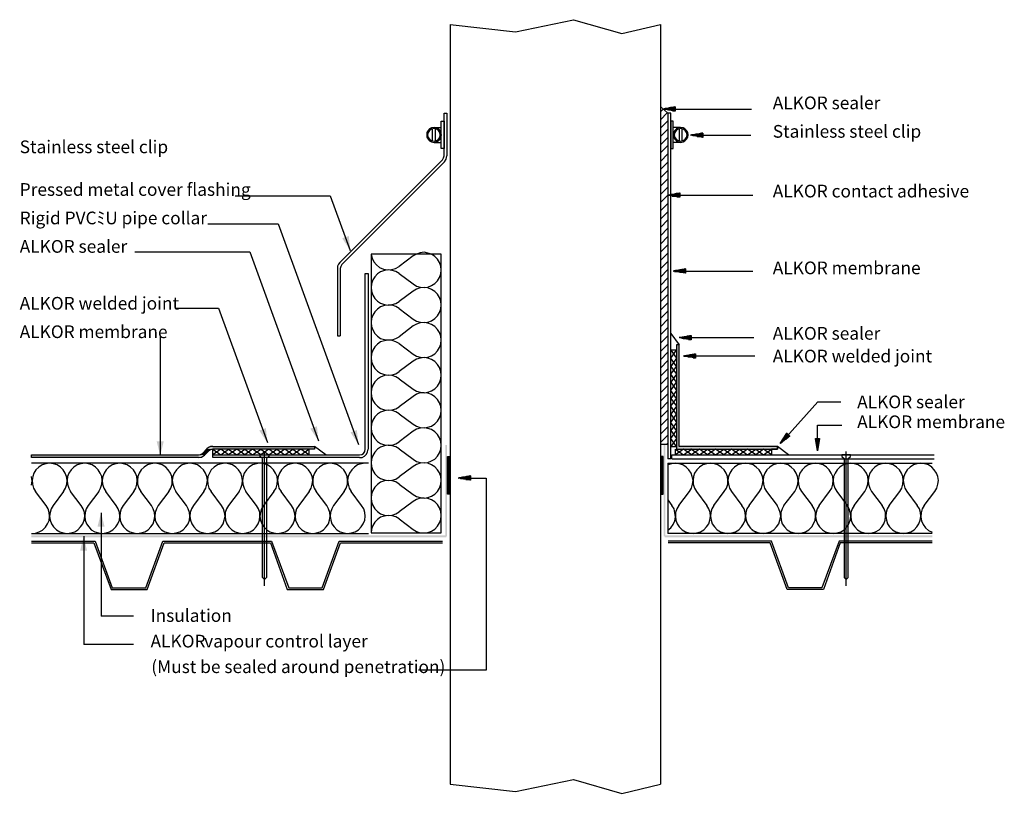
# Model space of a CAD drawing. Extents: x 7 to 129, y 5 to 101.
import ezdxf

# ---------------------------------------------------------------- set-up
doc = ezdxf.new("R2010")
doc.units = 0
doc.header["$MEASUREMENT"] = 0
doc.layers.add('LAYER_1', color=160, linetype='Continuous')
doc.styles.add('STD', font='txt')

# ---------------------------------------------------------------- blocks, each defined once
blk = doc.blocks.new('AI9-BLK6')
at = {"layer": 'LAYER_1'}
for color, points in [(7, [(-16.97, 19.5), (-16.79, 17.71), (-17.79, 19.21)]), (2, [(24.02, -6.6), (24.02, 6.01), (23.66, 6.01)]), (2, [(23.66, 6.01), (23.66, -6.96), (24.02, -6.6)]), (7, [(-27.25, -4.33), (-27.07, -6.13), (-28.08, -4.63)]), (7, [(-20.92, -4.1), (-20.74, -5.9), (-21.74, -4.39)]), (7, [(-15.97, -4.57), (-15.76, -6.37), (-16.76, -4.86)]), (7, [(-39.92, -5.98), (-40.36, -7.72), (-40.8, -5.98)]), (2, [(-34.59, -6.9), (-34.12, -7.01), (-35.12, -7.46)]), (2, [(-34.12, -7.01), (-34.35, -7.16), (-35.12, -7.46)]), (2, [(-34.35, -7.16), (-34.88, -7.69), (-35.12, -7.46)]), (2, [(-34.38, -6.75), (-21.24, -6.96), (-34.59, -6.9)]), (2, [(-34.59, -6.9), (-21.24, -6.96), (-33.85, -6.96)]), (2, [(-34.59, -6.9), (-33.85, -6.96), (-34.12, -7.01)]), (2, [(-34.12, -6.63), (-21.24, -6.96), (-34.38, -6.75)]), (2, [(-34.12, -6.63), (-33.85, -6.6), (-21.24, -6.6)]), (2, [(-21.24, -6.6), (-21.24, -6.96), (-34.12, -6.63)]), (7, [(-4.77, -6.43), (-5.01, -6.43), (-4.77, -17.74)]), (7, [(-5.01, -6.43), (-4.77, -17.74), (-5.01, -17.74)]), (7, [(22.31, -6.43), (22.1, -6.43), (22.31, -17.74)]), (7, [(22.1, -6.43), (22.31, -17.74), (22.1, -17.74)]), (2, [(36.19, -6.6), (23.66, -6.96), (36.19, -6.96)]), (2, [(23.66, -6.96), (36.19, -6.6), (24.02, -6.6)]), (2, [(-56.33, -7.66), (-34.88, -7.69), (-56.33, -7.99)]), (2, [(-34.88, -7.69), (-56.33, -7.66), (-35.62, -7.66)]), (2, [(-34.88, -7.69), (-35.24, -7.93), (-56.33, -7.99)]), (2, [(-35.24, -7.93), (-35.62, -7.99), (-56.33, -7.99)]), (2, [(-35.35, -7.6), (-34.88, -7.69), (-35.62, -7.66)]), (2, [(-35.12, -7.46), (-34.88, -7.69), (-35.35, -7.6)]), (7, [(-48.14, -16.56), (-47.7, -14.82), (-47.26, -16.56)]), (7, [(-4.89, -17.86), (-4.89, -17.62), (-56.33, -17.86)]), (7, [(-4.89, -17.62), (-56.33, -17.86), (-56.33, -17.62)]), (7, [(-50.29, -19.51), (-49.85, -17.74), (-49.44, -19.51)]), (7, [(22.22, -17.62), (22.22, -17.86), (55.4, -17.62)]), (7, [(22.22, -17.86), (55.4, -17.62), (55.4, -17.86)])]:
    blk.add_hatch(color=color, dxfattribs=at).paths.add_polyline_path(points, is_closed=False)
at = {"layer": 'LAYER_1', "color": 7}
for p, q in [((-4.39, 45.73), (-4.39, -48.5)), ((21.69, 45.73), (21.69, -48.5)), ((22.6, 34.71), (21.69, 35.56)), ((23.52, 35.47), (23.31, 35.47)), ((23.52, 35.5), (23.46, 35.5)), ((-4.8, 34.71), (-4.8, 29.43)), ((21.69, 34.91), (22.01, 35.24)), ((21.69, 33.88), (22.54, 34.77)), ((23.52, 35.27), (22.13, 35.27)), ((23.52, 35.3), (22.28, 35.3)), ((23.52, 35.21), (22.28, 35.21)), ((23.52, 35.32), (22.4, 35.32)), ((23.52, 35.18), (22.43, 35.18)), ((23.52, 35.15), (22.54, 35.15)), ((22.6, 34.71), (22.6, -8.13)), ((22.96, 34.71), (22.6, 34.71)), ((23.52, 35.38), (22.78, 35.38)), ((23.52, 35.41), (22.93, 35.41)), ((23.52, 35.09), (22.96, 35.09)), ((22.96, -8.13), (22.96, 34.71)), ((23.52, 35.06), (23.07, 35.06)), ((23.16, 35.24), (33, 35.24)), ((23.52, 35), (23.46, 35)), ((21.69, 32.88), (22.6, 33.79)), ((-6.6, 31.26), (-6.6, 32.79)), ((-6.39, 32.94), (-5.51, 32.94)), ((-6.24, 32.79), (-6.24, 31.26)), ((21.69, 31.85), (22.6, 32.76)), ((24.19, 32.94), (23.28, 32.94)), ((24.02, 32.79), (24.02, 31.26)), ((24.37, 31.26), (24.37, 32.79)), ((26.93, 32), (25.46, 32)), ((26.93, 32.02), (25.55, 32.02)), ((26.93, 31.97), (25.58, 31.97)), ((26.93, 32.08), (25.96, 32.08)), ((26.93, 31.91), (25.96, 31.91)), ((26.93, 32.11), (26.08, 32.11)), ((26.93, 31.88), (26.11, 31.88)), ((26.93, 32.14), (26.23, 32.14)), ((26.93, 31.82), (26.49, 31.82)), ((26.93, 32.2), (26.61, 32.2)), ((26.61, 32), (32.89, 32)), ((26.93, 31.79), (26.64, 31.79)), ((26.93, 32.23), (26.76, 32.23)), ((26.93, 31.76), (26.76, 31.76)), ((26.93, 32.26), (26.88, 32.26)), ((-6.39, 31.11), (-5.51, 31.11)), ((21.69, 30.82), (22.6, 31.73)), ((21.69, 29.79), (22.6, 30.7)), ((24.19, 31.11), (23.28, 31.11)), ((26.93, 31.73), (26.9, 31.73)), ((21.69, 28.75), (22.6, 29.7)), ((-5.09, 28.7), (-17.82, 15.97)), ((21.69, 27.75), (22.6, 28.67)), ((21.69, 26.72), (22.6, 27.63)), ((21.69, 25.69), (22.6, 26.6)), ((-31.08, 24.48), (-19.27, 24.48)), ((-19.27, 24.48), (-16.79, 17.71)), ((21.69, 24.66), (22.6, 25.57)), ((21.69, 23.63), (22.6, 24.57)), ((24.1, 24.57), (22.72, 24.57)), ((24.1, 24.6), (22.84, 24.6)), ((24.1, 24.51), (22.87, 24.51)), ((24.1, 24.63), (22.99, 24.63)), ((24.1, 24.48), (23.01, 24.48)), ((24.1, 24.69), (23.37, 24.69)), ((24.1, 24.72), (23.52, 24.72)), ((24.1, 24.75), (23.63, 24.75)), ((23.75, 24.57), (33.15, 24.57)), ((24.1, 24.81), (24.05, 24.81)), ((21.69, 22.63), (22.6, 23.54)), ((24.1, 24.42), (23.4, 24.42)), ((24.1, 24.39), (23.52, 24.39)), ((24.1, 24.36), (23.66, 24.36)), ((24.1, 24.31), (24.05, 24.31)), ((21.69, 21.59), (22.6, 22.51)), ((-34.47, 21.01), (-25.72, 21.01)), ((-25.72, 21.01), (-15.76, -6.37)), ((21.69, 20.56), (22.6, 21.48)), ((21.69, 19.53), (22.6, 20.45)), ((21.69, 18.5), (22.6, 19.44)), ((21.69, 17.5), (22.6, 18.41)), ((-43.49, 17.53), (-29.25, 17.53)), ((-29.25, 17.53), (-20.74, -5.9)), ((21.69, 16.47), (22.6, 17.38)), ((21.69, 15.44), (22.6, 16.35)), ((-18.03, 15.47), (-18.03, 7.1)), ((21.69, 14.41), (22.6, 15.32)), ((24.81, 15.14), (23.31, 15.14)), ((24.81, 15.17), (23.4, 15.17)), ((24.81, 15.2), (23.55, 15.2)), ((24.81, 15.08), (23.69, 15.08)), ((24.81, 15.05), (23.84, 15.05)), ((24.81, 15.26), (23.93, 15.26)), ((24.81, 15.02), (23.96, 15.02)), ((24.81, 15.29), (24.08, 15.29)), ((24.81, 14.97), (24.34, 14.97)), ((24.81, 15.35), (24.46, 15.35)), ((24.46, 15.14), (33.15, 15.14)), ((24.81, 14.94), (24.49, 14.94)), ((24.81, 15.38), (24.61, 15.38)), ((24.81, 14.91), (24.61, 14.91)), ((24.81, 15.41), (24.72, 15.41)), ((24.81, 14.88), (24.75, 14.88)), ((21.69, 13.37), (22.6, 14.32)), ((21.69, 12.37), (22.6, 13.29)), ((21.69, 11.34), (22.6, 12.25)), ((21.69, 10.31), (22.6, 11.22)), ((-38.41, 10.55), (-33.14, 10.55)), ((-33.14, 10.55), (-27.07, -6.13)), ((21.69, 9.28), (22.6, 10.19)), ((21.69, 8.25), (22.6, 9.19)), ((21.69, 7.25), (22.6, 8.16)), ((-40.36, 7.07), (-40.36, -7.72)), ((21.69, 6.21), (22.6, 7.13)), ((25.49, 6.86), (24.13, 6.86)), ((25.49, 6.92), (24.25, 6.92)), ((25.49, 6.83), (24.25, 6.83)), ((25.49, 6.95), (24.37, 6.95)), ((25.49, 6.8), (24.4, 6.8)), ((25.49, 7.01), (24.75, 7.01)), ((25.49, 6.74), (24.78, 6.74)), ((25.49, 7.04), (24.9, 7.04)), ((25.49, 6.72), (24.9, 6.72)), ((25.49, 7.07), (25.02, 7.07)), ((25.49, 6.69), (25.05, 6.69)), ((25.14, 6.89), (33.27, 6.89)), ((25.49, 7.13), (25.43, 7.13)), ((25.49, 6.63), (25.43, 6.63)), ((21.69, 5.18), (22.6, 6.1)), ((21.69, 4.15), (22.6, 5.07)), ((21.69, 3.12), (22.6, 4.06)), ((26.05, 4.62), (24.66, 4.62)), ((26.05, 4.65), (24.81, 4.65)), ((26.05, 4.56), (24.81, 4.56)), ((26.05, 4.68), (24.93, 4.68)), ((26.05, 4.54), (24.96, 4.54)), ((26.05, 4.74), (25.34, 4.74)), ((26.05, 4.48), (25.34, 4.48)), ((26.05, 4.77), (25.46, 4.77)), ((26.05, 4.45), (25.49, 4.45)), ((26.05, 4.8), (25.61, 4.8)), ((26.05, 4.42), (25.61, 4.42)), ((25.73, 4.62), (33.39, 4.62)), ((26.05, 4.86), (25.99, 4.86)), ((26.05, 4.36), (26.02, 4.36)), ((21.69, 2.12), (22.6, 3.03)), ((21.69, 1.09), (22.6, 2)), ((21.69, 0.06), (22.6, 0.97)), ((21.69, -0.98), (22.6, -0.06)), ((21.69, -2.01), (22.6, -1.06)), ((21.69, -3.01), (22.6, -2.09)), ((21.69, -4.04), (22.6, -3.13)), ((21.69, -5.07), (22.6, -4.16)), ((21.69, -6.1), (22.6, -5.19)), ((37.54, -5.1), (36.63, -6.13)), ((37.51, -5.1), (36.69, -6.04)), ((37.51, -5.07), (36.74, -5.92)), ((37.6, -5.16), (36.77, -6.07)), ((37.48, -5.07), (36.83, -5.81)), ((37.6, -5.19), (36.86, -5.98)), ((37.48, -5.04), (36.89, -5.69)), ((37.45, -5.04), (36.98, -5.57)), ((37.63, -5.19), (36.98, -5.92)), ((37.45, -5.01), (37.04, -5.45)), ((37.42, -5.01), (37.1, -5.33)), ((37.36, -4.95), (37.33, -5.01)), ((37.72, -5.28), (37.51, -5.51)), ((37.75, -5.28), (37.6, -5.42)), ((37.75, -5.31), (37.72, -5.33)), ((40.9, -5.63), (40.9, -5.69)), ((40.93, -5.63), (40.93, -5.84)), ((40.96, -5.63), (40.96, -5.95)), ((41.02, -5.63), (41.02, -6.34)), ((41.05, -5.63), (41.05, -6.48)), ((41.11, -5.63), (41.11, -6.87)), ((41.14, -5.63), (41.14, -7.01)), ((41.16, -5.63), (41.16, -7.13)), ((41.22, -5.63), (41.22, -6.72)), ((41.25, -5.63), (41.25, -6.6)), ((41.28, -5.63), (41.28, -6.45)), ((41.34, -5.63), (41.34, -6.07)), ((41.37, -5.63), (41.37, -5.92)), ((-27.43, -23.9), (-27.43, -7.25)), ((22.6, -6.37), (21.69, -6.37)), ((22.43, -6.37), (22.6, -6.19)), ((36.19, -6.96), (36.19, -6.6)), ((44.73, -23.9), (44.73, -7.25)), ((22.96, -8.13), (22.6, -8.13)), ((23.1, -7.66), (55.63, -7.66)), ((23.1, -8.13), (23.1, -7.66)), ((23.1, -8.13), (55.63, -8.13)), ((-1.88, -10.52), (-3.39, -10.52)), ((-1.88, -10.49), (-3.27, -10.49)), ((-1.88, -10.55), (-3.27, -10.55)), ((-1.88, -10.49), (-3.15, -10.49)), ((-1.88, -10.46), (-3.03, -10.46)), ((-1.88, -10.43), (-2.88, -10.43)), ((-1.88, -10.61), (-2.85, -10.61)), ((-1.88, -10.4), (-2.77, -10.4)), ((-1.88, -10.64), (-2.74, -10.64)), ((-1.88, -10.67), (-2.62, -10.67)), ((-1.88, -10.34), (-2.35, -10.34)), ((-1.88, -10.31), (-2.24, -10.31)), ((-1.88, -10.73), (-2.21, -10.73)), ((-1.88, -10.28), (-2.09, -10.28)), ((-1.88, -10.76), (-2.09, -10.76)), ((-1.88, -10.26), (-1.97, -10.26)), ((-1.88, -10.79), (-1.94, -10.79)), ((-47.7, -14.82), (-47.7, -27.64)), ((-49.85, -17.74), (-49.85, -31.15)), ((-43.69, -27.64), (-47.7, -27.64)), ((-43.69, -31.15), (-49.85, -31.15))]:
    blk.add_line(p, q, dxfattribs=at)
at = {"layer": 'LAYER_1', "color": 2}
blk.add_line((25.46, -6.9), (25.55, -6.9), dxfattribs=at)
at = {"layer": 'LAYER_1', "color": 184}
for p, q in [((-4.74, -7.93), (-4.68, -7.87)), ((-4.74, -8.13), (-4.48, -7.87)), ((-4.74, -8.34), (-4.42, -7.99)), ((-4.74, -8.55), (-4.42, -8.19)), ((-4.74, -8.75), (-4.42, -8.4)), ((22.04, -8.34), (21.72, -7.99)), ((22.04, -8.55), (21.72, -8.19)), ((22.04, -8.75), (21.72, -8.4)), ((22.04, -8.13), (21.78, -7.87)), ((22.04, -7.93), (21.98, -7.87)), ((-14.52, -8.69), (-56.33, -8.69)), ((-4.74, -8.96), (-4.42, -8.61)), ((-4.74, -9.17), (-4.42, -8.81)), ((-4.74, -9.37), (-4.42, -9.02)), ((-4.74, -9.55), (-4.42, -9.22)), ((-4.74, -9.75), (-4.42, -9.43)), ((-4.74, -9.96), (-4.42, -9.64)), ((22.04, -8.96), (21.72, -8.61)), ((22.04, -9.17), (21.72, -8.81)), ((22.04, -9.37), (21.72, -9.02)), ((22.04, -9.55), (21.72, -9.22)), ((22.04, -9.75), (21.72, -9.43)), ((22.04, -9.96), (21.72, -9.64)), ((22.6, -8.69), (55.4, -8.69)), ((22.6, -8.69), (22.6, -17.39)), ((-4.74, -10.17), (-4.42, -9.84)), ((-4.74, -10.37), (-4.42, -10.05)), ((-4.74, -10.58), (-4.42, -10.26)), ((-4.74, -10.79), (-4.42, -10.46)), ((-4.74, -10.99), (-4.42, -10.67)), ((-4.74, -11.2), (-4.42, -10.87)), ((22.04, -10.17), (21.72, -9.84)), ((22.04, -10.37), (21.72, -10.05)), ((22.04, -10.58), (21.72, -10.26)), ((22.04, -10.79), (21.72, -10.46)), ((22.04, -10.99), (21.72, -10.67)), ((22.04, -11.2), (21.72, -10.87)), ((-4.74, -11.4), (-4.42, -11.08)), ((-4.74, -11.61), (-4.42, -11.29)), ((-4.74, -11.82), (-4.42, -11.49)), ((-4.74, -12.02), (-4.42, -11.7)), ((-4.74, -12.23), (-4.42, -11.91)), ((-4.74, -12.44), (-4.42, -12.11)), ((22.04, -11.4), (21.72, -11.08)), ((22.04, -11.61), (21.72, -11.29)), ((22.04, -11.82), (21.72, -11.49)), ((22.04, -12.02), (21.72, -11.7)), ((22.04, -12.23), (21.72, -11.91)), ((22.04, -12.44), (21.72, -12.11)), ((-4.59, -12.5), (-4.42, -12.32)), ((21.9, -12.5), (21.72, -12.32)), ((22.6, -13.23), (23.1, -13.91)), ((-56.33, -17.39), (-14.52, -17.39)), ((55.4, -17.39), (22.6, -17.39))]:
    blk.add_line(p, q, dxfattribs=at)
at = {"layer": 'LAYER_1', "color": 7}
for points in [[(-4.39, 45.73), (3.69, 44.81), (10.91, 46.31), (16.89, 44.61), (21.69, 45.73)], [(23.04, 35.44), (23.52, 35.44), (23.19, 35.44)], [(-5.15, 29.43), (-5.15, 34.71), (-4.8, 34.71)], [(22.01, 35.24), (23.52, 35.24), (22.16, 35.24)], [(22.51, 35.35), (23.52, 35.35), (22.66, 35.35)], [(22.69, 35.12), (23.52, 35.12), (22.81, 35.12)], [(23.19, 35.03), (23.52, 35.03), (23.34, 35.03)], [(25.7, 32.05), (26.93, 32.05), (25.81, 32.05)], [(25.7, 31.94), (26.93, 31.94), (25.84, 31.94)], [(26.23, 31.85), (26.93, 31.85), (26.37, 31.85)], [(26.34, 32.17), (26.93, 32.17), (26.49, 32.17)], [(-5.36, 28.93), (-5.21, 29.17), (-5.15, 29.43)], [(-5.09, 28.7), (-4.89, 29.02), (-4.8, 29.43)], [(-5.36, 28.93), (-18.09, 16.2), (-18.23, 16), (-18.35, 15.76), (-18.38, 15.47)], [(22.6, 24.54), (24.1, 24.54), (22.75, 24.54)], [(23.1, 24.66), (24.1, 24.66), (23.25, 24.66)], [(23.13, 24.45), (24.1, 24.45), (23.25, 24.45)], [(23.78, 24.78), (24.1, 24.78), (23.9, 24.78)], [(23.78, 24.34), (24.1, 24.34), (23.93, 24.34)], [(-17.82, 15.97), (-17.97, 15.73), (-18.03, 15.47)], [(-18.38, 15.47), (-18.38, 7.1), (-18.03, 7.1)], [(-15.64, -7.66), (-15.35, -7.6), (-15.14, -7.46), (-14.99, -7.22), (-14.93, -6.96), (-14.93, 14.85), (-14.58, 14.85), (-14.58, -6.96)], [(23.43, 15.11), (24.81, 15.11), (23.57, 15.11)], [(23.66, 15.23), (24.81, 15.23), (23.81, 15.23)], [(24.08, 14.99), (24.81, 14.99), (24.22, 14.99)], [(24.19, 15.32), (24.81, 15.32), (24.34, 15.32)], [(24.1, 6.89), (25.49, 6.89), (23.99, 6.89)], [(24.49, 6.98), (25.49, 6.98), (24.64, 6.98)], [(24.52, 6.77), (25.49, 6.77), (24.66, 6.77)], [(25.17, 7.1), (25.49, 7.1), (25.28, 7.1)], [(25.17, 6.66), (25.49, 6.66), (25.31, 6.66)], [(36.19, -6.6), (24.02, -6.6), (24.02, 6.01), (23.66, 6.01), (23.66, -6.96), (36.19, -6.96)], [(24.58, 4.59), (26.05, 4.59), (24.69, 4.59)], [(25.08, 4.71), (26.05, 4.71), (25.19, 4.71)], [(25.08, 4.51), (26.05, 4.51), (25.22, 4.51)], [(25.73, 4.83), (26.05, 4.83), (25.87, 4.83)], [(25.76, 4.39), (26.05, 4.39), (25.87, 4.39)], [(37.33, -5.39), (41.22, -1.06), (44.05, -1.06)], [(41.16, -5.98), (41.16, -3.98), (44.2, -3.98)], [(36.57, -6.25), (37.57, -5.13), (36.66, -6.16)], [(37.07, -5.84), (37.66, -5.22), (37.19, -5.75)], [(37.19, -5.25), (37.39, -4.98), (37.25, -5.13)], [(37.31, -5.66), (37.69, -5.25), (37.39, -5.57)], [(40.99, -6.22), (40.99, -5.63), (40.99, -6.1)], [(41.08, -6.75), (41.08, -5.63), (41.08, -6.6)], [(41.19, -6.99), (41.19, -5.63), (41.19, -6.87)], [(41.31, -6.34), (41.31, -5.63), (41.31, -6.19)], [(41.4, -5.81), (41.4, -5.63), (41.4, -5.66)], [(-35.62, -7.66), (-35.35, -7.6), (-35.12, -7.46), (-34.59, -6.9)], [(-33.85, -6.6), (-21.24, -6.6), (-21.24, -6.96), (-33.85, -6.96), (-34.12, -7.01), (-34.35, -7.16), (-34.88, -7.69)], [(-33.85, -6.6), (-34.12, -6.63), (-34.38, -6.75), (-34.59, -6.9)], [(-15.64, -7.99), (-15.32, -7.96), (-15.02, -7.81), (-14.79, -7.57), (-14.64, -7.28), (-14.58, -6.96)], [(-35.62, -7.99), (-56.33, -7.99), (-56.33, -7.66), (-35.62, -7.66)], [(-35.62, -7.99), (-35.24, -7.93), (-34.88, -7.69)], [(-15.64, -7.99), (-33.85, -7.99), (-33.85, -7.66), (-15.64, -7.66)], [(-2.24, -10.52), (0.06, -10.52), (0.06, -34.35), (-8.33, -34.35)], [(-3.12, -10.58), (-1.88, -10.58), (-3, -10.58)], [(-2.62, -10.37), (-1.88, -10.37), (-2.5, -10.37)], [(-2.47, -10.7), (-1.88, -10.7), (-2.35, -10.7)], [(-56.33, -18.33), (-48.41, -18.33), (-46.31, -24.13), (-42.16, -24.13), (-40.04, -18.33), (-26.54, -18.33), (-24.42, -24.13), (-20.27, -24.13), (-18.18, -18.33), (-5.36, -18.33)], [(-56.33, -18.56), (-48.58, -18.56), (-46.46, -24.34), (-41.98, -24.34), (-39.89, -18.56), (-26.69, -18.56), (-24.6, -24.34), (-20.12, -24.34), (-18, -18.56), (-5.36, -18.56)], [(55.4, -18.33), (43.85, -18.33), (41.72, -24.13), (37.57, -24.13), (35.48, -18.33), (22.66, -18.33)], [(55.4, -18.56), (43.99, -18.56), (41.9, -24.34), (37.42, -24.34), (35.3, -18.56), (22.66, -18.56)], [(-4.39, -48.5), (3.69, -49.41), (10.91, -47.91), (16.89, -49.62), (21.69, -48.5)]]:
    blk.add_lwpolyline(points, dxfattribs=at)
for points in [[(23.52, 34.97), (22.01, 35.24), (23.52, 35.5)], [(-5.51, 33.73), (-5.15, 33.73), (-5.15, 30.35), (-5.51, 30.35)], [(22.96, 30.35), (23.28, 30.35), (23.28, 33.73), (22.96, 33.73)], [(-5.48, 32.02), (-5.54, 32.32), (-5.65, 32.58), (-5.86, 32.79), (-6.13, 32.91), (-6.39, 32.94), (-6.69, 32.91), (-6.95, 32.79), (-7.13, 32.58), (-7.27, 32.32), (-7.3, 32.02), (-7.27, 31.76), (-7.13, 31.49), (-6.95, 31.29), (-6.69, 31.17), (-6.39, 31.11), (-6.13, 31.17), (-5.86, 31.29), (-5.65, 31.49), (-5.54, 31.76)], [(-5.62, 32.02), (-5.68, 32.35), (-5.83, 32.58), (-6.1, 32.76), (-6.39, 32.82), (-6.69, 32.76), (-6.95, 32.58), (-7.13, 32.35), (-7.19, 32.02), (-7.13, 31.73), (-6.95, 31.49), (-6.69, 31.32), (-6.39, 31.26), (-6.1, 31.32), (-5.83, 31.49), (-5.68, 31.73)], [(25.11, 32.02), (25.08, 32.32), (24.93, 32.58), (24.72, 32.79), (24.49, 32.91), (24.19, 32.94), (23.9, 32.91), (23.66, 32.79), (23.46, 32.58), (23.31, 32.32), (23.28, 32.02), (23.31, 31.76), (23.46, 31.49), (23.66, 31.29), (23.9, 31.17), (24.19, 31.11), (24.49, 31.17), (24.72, 31.29), (24.93, 31.49), (25.08, 31.76)], [(24.99, 32.02), (24.93, 32.35), (24.75, 32.58), (24.49, 32.76), (24.19, 32.82), (23.9, 32.76), (23.63, 32.58), (23.46, 32.35), (23.4, 32.02), (23.46, 31.73), (23.63, 31.49), (23.9, 31.32), (24.19, 31.26), (24.49, 31.32), (24.75, 31.49), (24.93, 31.73)], [(26.93, 31.73), (25.43, 32), (26.93, 32.26)], [(24.1, 24.31), (22.6, 24.57), (24.1, 24.84)], [(24.81, 14.88), (23.28, 15.14), (24.81, 15.41)], [(23.66, 5.33), (22.99, 5.33), (22.99, 7.42), (24.02, 6.01), (23.66, 6.01)], [(25.49, 6.63), (23.99, 6.89), (25.49, 7.16)], [(22.99, -5.6), (23.66, -4.63), (22.99, -3.63), (23.66, -2.62), (22.99, -1.62), (23.66, -0.65), (22.99, 0.35), (23.66, 1.35), (22.99, 2.35), (23.66, 3.33), (22.99, 4.33), (23.66, 5.33), (22.99, 5.33), (23.66, 4.33), (22.99, 3.33), (23.66, 2.35), (22.99, 1.35), (23.66, 0.35), (22.99, -0.65), (23.66, -1.62), (22.99, -2.62), (23.66, -3.63), (22.99, -4.63), (23.66, -5.6), (22.99, -6.6), (23.66, -6.6)], [(26.05, 4.33), (24.55, 4.62), (26.05, 4.89)], [(37.75, -5.31), (36.54, -6.25), (37.36, -4.95)], [(41.43, -5.63), (41.16, -7.13), (40.9, -5.63)], [(-32.85, -7.66), (-31.88, -6.96), (-30.87, -7.66), (-29.87, -6.96), (-28.9, -7.66), (-27.9, -6.96), (-26.9, -7.66), (-25.9, -6.96), (-24.92, -7.66), (-23.92, -6.96), (-22.92, -7.66), (-21.92, -6.96), (-21.92, -7.66), (-22.92, -6.96), (-23.92, -7.66), (-24.92, -6.96), (-25.9, -7.66), (-26.9, -6.96), (-27.9, -7.66), (-28.9, -6.96), (-29.87, -7.66), (-30.87, -6.96), (-31.88, -7.66), (-32.85, -6.96), (-33.85, -7.66), (-33.85, -6.96)], [(-21.92, -6.96), (-21.92, -7.66), (-19.83, -7.66), (-21.24, -6.6), (-21.24, -6.96)], [(24.55, -7.66), (25.55, -6.96), (26.52, -7.66), (27.52, -6.96), (28.52, -7.66), (29.53, -6.96), (30.5, -7.66), (31.5, -6.96), (32.5, -7.66), (33.5, -6.96), (34.48, -7.66), (35.48, -6.96), (35.48, -7.66), (34.48, -6.96), (33.5, -7.66), (32.5, -6.96), (31.5, -7.66), (30.5, -6.96), (29.53, -7.66), (28.52, -6.96), (27.52, -7.66), (26.52, -6.96), (25.55, -7.66), (24.55, -6.96), (23.55, -7.66), (23.55, -6.96)], [(35.48, -6.96), (35.48, -7.66), (37.57, -7.66), (36.19, -6.6), (36.19, -6.96)], [(-27.43, -23.1), (-27.66, -22.84), (-27.66, -8.11), (-27.96, -7.84), (-27.96, -7.66), (-26.9, -7.66), (-26.9, -7.84), (-27.19, -8.11), (-27.19, -22.84)], [(44.73, -23.1), (44.97, -22.84), (44.97, -8.11), (45.26, -7.84), (45.26, -7.66), (44.2, -7.66), (44.2, -7.84), (44.49, -8.11), (44.49, -22.84)], [(-1.88, -10.79), (-3.41, -10.52), (-1.88, -10.26)]]:
    blk.add_lwpolyline(points, close=True, dxfattribs=at)
at = {"layer": 'LAYER_1', "color": 184}
for points in [[(-14.2, 17.26), (-14.08, 16.76), (-13.87, 16.29), (-13.55, 15.91), (-13.14, 15.58), (-12.67, 15.38), (-12.17, 15.29), (-11.66, 15.32), (-11.16, 15.47), (-10.72, 15.73)], [(-10.72, 14.85), (-8.98, 13.55), (-8.57, 13.29), (-8.13, 13.14), (-7.63, 13.11), (-7.16, 13.17), (-6.71, 13.34), (-6.3, 13.61), (-5.98, 13.93), (-5.71, 14.35), (-5.56, 14.82), (-5.51, 15.29), (-5.56, 15.76), (-5.71, 16.2), (-5.98, 16.62), (-6.3, 16.97), (-6.71, 17.23), (-7.16, 17.38), (-7.63, 17.47), (-8.13, 17.41), (-8.57, 17.26), (-8.98, 17.03), (-10.72, 15.73)], [(-10.72, 14.85), (-11.13, 15.08), (-11.61, 15.23), (-12.08, 15.29), (-12.55, 15.23), (-13.02, 15.05), (-13.4, 14.79), (-13.76, 14.43), (-13.99, 14.05), (-14.17, 13.58), (-14.2, 13.11)], [(-14.2, 13.11), (-14.17, 12.64), (-13.99, 12.17), (-13.76, 11.75), (-13.4, 11.43), (-13.02, 11.16), (-12.55, 10.99), (-12.08, 10.93), (-11.61, 10.99), (-11.13, 11.14), (-10.72, 11.37)], [(-10.72, 10.49), (-8.98, 9.19), (-8.57, 8.95), (-8.13, 8.81), (-7.63, 8.75), (-7.16, 8.81), (-6.71, 8.98), (-6.3, 9.25), (-5.98, 9.6), (-5.71, 10.01), (-5.56, 10.46), (-5.51, 10.93), (-5.56, 11.4), (-5.71, 11.87), (-5.98, 12.28), (-6.3, 12.61), (-6.71, 12.87), (-7.16, 13.05), (-7.63, 13.11), (-8.13, 13.05), (-8.57, 12.9), (-8.98, 12.67), (-10.72, 11.37)], [(-10.72, 10.49), (-11.13, 10.75), (-11.61, 10.9), (-12.08, 10.93), (-12.55, 10.87), (-13.02, 10.69), (-13.4, 10.43), (-13.76, 10.1), (-13.99, 9.69), (-14.17, 9.25), (-14.2, 8.75)], [(-14.2, 8.75), (-14.17, 8.28), (-13.99, 7.84), (-13.76, 7.42), (-13.4, 7.07), (-13.02, 6.8), (-12.55, 6.66), (-12.08, 6.6), (-11.61, 6.63), (-11.13, 6.77), (-10.72, 7.01)], [(-10.72, 6.16), (-8.98, 4.83), (-8.57, 4.59), (-8.13, 4.45), (-7.63, 4.42), (-7.16, 4.48), (-6.71, 4.62), (-6.3, 4.89), (-5.98, 5.24), (-5.71, 5.65), (-5.56, 6.1), (-5.51, 6.6), (-5.56, 7.07), (-5.71, 7.51), (-5.98, 7.92), (-6.3, 8.28), (-6.71, 8.54), (-7.16, 8.69), (-7.63, 8.75), (-8.13, 8.72), (-8.57, 8.57), (-8.98, 8.34), (-10.72, 7.01)], [(-10.72, 6.16), (-11.13, 6.39), (-11.61, 6.54), (-12.08, 6.57), (-12.55, 6.51), (-13.02, 6.36), (-13.4, 6.1), (-13.76, 5.74), (-13.99, 5.33), (-14.17, 4.89), (-14.2, 4.42)], [(-14.2, 4.42), (-14.17, 3.92), (-13.99, 3.47), (-13.76, 3.06), (-13.4, 2.74), (-13.02, 2.47), (-12.55, 2.3), (-12.08, 2.24), (-11.61, 2.27), (-11.13, 2.41), (-10.72, 2.68)], [(-10.72, 1.79), (-8.98, 0.5), (-8.57, 0.26), (-8.13, 0.12), (-7.63, 0.06), (-7.16, 0.12), (-6.71, 0.29), (-6.3, 0.56), (-5.98, 0.88), (-5.71, 1.29), (-5.56, 1.77), (-5.51, 2.24), (-5.56, 2.71), (-5.71, 3.18), (-5.98, 3.56), (-6.3, 3.92), (-6.71, 4.18), (-7.16, 4.36), (-7.63, 4.42), (-8.13, 4.36), (-8.57, 4.21), (-8.98, 3.98), (-10.72, 2.68)], [(-10.72, 1.79), (-11.13, 2.03), (-11.61, 2.18), (-12.08, 2.24), (-12.55, 2.18), (-13.02, 2), (-13.4, 1.74), (-13.76, 1.41), (-13.99, 1), (-14.17, 0.53), (-14.2, 0.06)], [(-14.2, 0.06), (-14.17, -0.41), (-13.99, -0.89), (-13.76, -1.27), (-13.4, -1.62), (-13.02, -1.89), (-12.55, -2.06), (-12.08, -2.12), (-11.61, -2.06), (-11.13, -1.92), (-10.72, -1.68)], [(-10.72, -2.57), (-8.98, -3.86), (-8.57, -4.1), (-8.13, -4.25), (-7.63, -4.3), (-7.16, -4.22), (-6.71, -4.07), (-6.3, -3.8), (-5.98, -3.45), (-5.71, -3.04), (-5.56, -2.6), (-5.51, -2.12), (-5.56, -1.65), (-5.71, -1.18), (-5.98, -0.77), (-6.3, -0.45), (-6.71, -0.18), (-7.16, 0), (-7.63, 0.06), (-8.13, 0.03), (-8.57, -0.12), (-8.98, -0.39), (-10.72, -1.68)], [(-10.72, -2.57), (-11.13, -2.3), (-11.61, -2.15), (-12.08, -2.12), (-12.55, -2.18), (-13.02, -2.36), (-13.4, -2.6), (-13.76, -2.95), (-13.99, -3.36), (-14.17, -3.8), (-14.2, -4.3)], [(-14.2, -4.3), (-14.17, -4.78), (-13.99, -5.22), (-13.76, -5.63), (-13.4, -5.98), (-13.02, -6.25), (-12.55, -6.4), (-12.08, -6.45), (-11.61, -6.43), (-11.13, -6.28), (-10.72, -6.04)], [(-10.72, -6.9), (-8.98, -8.19), (-8.57, -8.46), (-8.13, -8.61), (-7.63, -8.64), (-7.16, -8.58), (-6.71, -8.4), (-6.3, -8.16), (-5.98, -7.81), (-5.71, -7.4), (-5.56, -6.96), (-5.51, -6.45), (-5.56, -5.98), (-5.71, -5.54), (-5.98, -5.13), (-6.3, -4.78), (-6.71, -4.51), (-7.16, -4.36), (-7.63, -4.3), (-8.13, -4.33), (-8.57, -4.48), (-8.98, -4.72), (-10.72, -6.04)], [(-10.72, -6.9), (-11.13, -6.66), (-11.61, -6.51), (-12.08, -6.45), (-12.55, -6.54), (-13.02, -6.69), (-13.4, -6.96), (-13.76, -7.31), (-13.99, -7.72), (-14.17, -8.16), (-14.2, -8.64)], [(-54.09, -8.69), (-54.56, -8.75), (-55.01, -8.9), (-55.42, -9.17), (-55.77, -9.49), (-56.04, -9.9), (-56.18, -10.34), (-56.24, -10.82), (-56.21, -11.29), (-56.07, -11.76), (-55.83, -12.17)], [(-52.35, -12.17), (-52.09, -11.76), (-51.94, -11.29), (-51.91, -10.82), (-51.97, -10.34), (-52.15, -9.9), (-52.38, -9.49), (-52.74, -9.17), (-53.15, -8.9), (-53.59, -8.75), (-54.09, -8.69)], [(-49.73, -8.69), (-50.2, -8.75), (-50.67, -8.9), (-51.06, -9.17), (-51.41, -9.49), (-51.68, -9.9), (-51.85, -10.34), (-51.91, -10.82), (-51.85, -11.29), (-51.71, -11.76), (-51.47, -12.17)], [(-47.99, -12.17), (-47.76, -11.76), (-47.61, -11.29), (-47.55, -10.82), (-47.61, -10.34), (-47.79, -9.9), (-48.05, -9.49), (-48.38, -9.17), (-48.79, -8.9), (-49.26, -8.75), (-49.73, -8.69)], [(-45.37, -8.69), (-45.87, -8.75), (-46.31, -8.9), (-46.73, -9.17), (-47.05, -9.49), (-47.32, -9.9), (-47.49, -10.34), (-47.55, -10.82), (-47.52, -11.29), (-47.37, -11.76), (-47.11, -12.17)], [(-43.63, -12.17), (-43.4, -11.76), (-43.25, -11.29), (-43.22, -10.82), (-43.28, -10.34), (-43.43, -9.9), (-43.69, -9.49), (-44.05, -9.17), (-44.46, -8.9), (-44.9, -8.75), (-45.37, -8.69)], [(-41.04, -8.69), (-41.51, -8.75), (-41.95, -8.9), (-42.37, -9.17), (-42.72, -9.49), (-42.98, -9.9), (-43.13, -10.34), (-43.19, -10.82), (-43.16, -11.29), (-43.01, -11.76), (-42.78, -12.17)], [(-39.3, -12.17), (-39.04, -11.76), (-38.89, -11.29), (-38.86, -10.82), (-38.92, -10.34), (-39.1, -9.9), (-39.36, -9.49), (-39.68, -9.17), (-40.1, -8.9), (-40.54, -8.75), (-41.04, -8.69)], [(-36.68, -8.69), (-37.15, -8.75), (-37.62, -8.9), (-38.03, -9.17), (-38.36, -9.49), (-38.62, -9.9), (-38.8, -10.34), (-38.86, -10.82), (-38.8, -11.29), (-38.65, -11.76), (-38.42, -12.17)], [(-34.94, -12.17), (-34.71, -11.76), (-34.56, -11.29), (-34.5, -10.82), (-34.56, -10.34), (-34.73, -9.9), (-35, -9.49), (-35.35, -9.17), (-35.74, -8.9), (-36.21, -8.75), (-36.68, -8.69)], [(-32.32, -8.69), (-32.82, -8.75), (-33.26, -8.9), (-33.67, -9.17), (-34.03, -9.49), (-34.26, -9.9), (-34.44, -10.34), (-34.5, -10.82), (-34.47, -11.29), (-34.32, -11.76), (-34.06, -12.17)], [(-30.58, -12.17), (-30.34, -11.76), (-30.2, -11.29), (-30.17, -10.82), (-30.23, -10.34), (-30.37, -9.9), (-30.64, -9.49), (-30.99, -9.17), (-31.41, -8.9), (-31.85, -8.75), (-32.32, -8.69)], [(-27.99, -8.69), (-28.46, -8.75), (-28.9, -8.9), (-29.31, -9.17), (-29.67, -9.49), (-29.93, -9.9), (-30.08, -10.34), (-30.17, -10.82), (-30.11, -11.29), (-29.96, -11.76), (-29.73, -12.17)], [(-26.25, -12.17), (-25.98, -11.76), (-25.84, -11.29), (-25.81, -10.82), (-25.87, -10.34), (-26.04, -9.9), (-26.31, -9.49), (-26.63, -9.17), (-27.04, -8.9), (-27.52, -8.75), (-27.99, -8.69)], [(-23.63, -8.69), (-24.1, -8.75), (-24.57, -8.9), (-24.98, -9.17), (-25.31, -9.49), (-25.57, -9.9), (-25.75, -10.34), (-25.81, -10.82), (-25.75, -11.29), (-25.63, -11.76), (-25.36, -12.17)], [(-21.89, -12.17), (-21.65, -11.76), (-21.51, -11.29), (-21.45, -10.82), (-21.53, -10.34), (-21.68, -9.9), (-21.95, -9.49), (-22.3, -9.17), (-22.71, -8.9), (-23.16, -8.75), (-23.63, -8.69)], [(-19.3, -8.69), (-19.77, -8.75), (-20.21, -8.9), (-20.62, -9.17), (-20.98, -9.49), (-21.24, -9.9), (-21.39, -10.34), (-21.45, -10.82), (-21.42, -11.29), (-21.27, -11.76), (-21.03, -12.17)], [(-17.53, -12.17), (-17.29, -11.76), (-17.14, -11.29), (-17.12, -10.82), (-17.17, -10.34), (-17.35, -9.9), (-17.59, -9.49), (-17.94, -9.17), (-18.35, -8.9), (-18.79, -8.75), (-19.3, -8.69)], [(-14.93, -8.69), (-15.41, -8.75), (-15.88, -8.9), (-16.26, -9.17), (-16.61, -9.49), (-16.88, -9.9), (-17.06, -10.34), (-17.12, -10.82), (-17.06, -11.29), (-16.91, -11.76), (-16.67, -12.17)], [(-14.2, -8.64), (-14.17, -9.11), (-13.99, -9.58), (-13.76, -9.99), (-13.4, -10.31), (-13.02, -10.58), (-12.55, -10.76), (-12.08, -10.82), (-11.61, -10.79), (-11.13, -10.64), (-10.72, -10.37)], [(-10.72, -11.26), (-8.98, -12.55), (-8.57, -12.79), (-8.13, -12.94), (-7.63, -13), (-7.16, -12.94), (-6.71, -12.76), (-6.3, -12.5), (-5.98, -12.17), (-5.71, -11.76), (-5.56, -11.29), (-5.51, -10.82), (-5.56, -10.34), (-5.71, -9.87), (-5.98, -9.49), (-6.3, -9.14), (-6.71, -8.87), (-7.16, -8.69), (-7.63, -8.64), (-8.13, -8.69), (-8.57, -8.84), (-8.98, -9.08), (-10.72, -10.37)], [(23.96, -13.91), (25.28, -12.17), (25.52, -11.76), (25.67, -11.29), (25.73, -10.82), (25.64, -10.34), (25.49, -9.9), (25.22, -9.49), (24.87, -9.17), (24.46, -8.9), (24.02, -8.75), (23.55, -8.69), (23.04, -8.75), (22.6, -8.9)], [(28.32, -13.91), (29.61, -12.17), (29.88, -11.76), (30.03, -11.29), (30.06, -10.82), (30, -10.34), (29.82, -9.9), (29.59, -9.49), (29.23, -9.17), (28.82, -8.9), (28.38, -8.75), (27.88, -8.69), (27.4, -8.75), (26.96, -8.9), (26.55, -9.17), (26.2, -9.49), (25.93, -9.9), (25.78, -10.34), (25.73, -10.82), (25.76, -11.29), (25.9, -11.76), (26.14, -12.17), (27.46, -13.91)], [(32.68, -13.91), (33.98, -12.17), (34.21, -11.76), (34.36, -11.29), (34.42, -10.82), (34.36, -10.34), (34.18, -9.9), (33.92, -9.49), (33.56, -9.17), (33.18, -8.9), (32.71, -8.75), (32.24, -8.69), (31.77, -8.75), (31.29, -8.9), (30.88, -9.17), (30.56, -9.49), (30.29, -9.9), (30.12, -10.34), (30.06, -10.82), (30.12, -11.29), (30.26, -11.76), (30.5, -12.17), (31.8, -13.91)], [(32.68, -13.91), (33.98, -12.17), (34.21, -11.76), (34.36, -11.29), (34.42, -10.82), (34.36, -10.34), (34.18, -9.9), (33.92, -9.49), (33.56, -9.17), (33.18, -8.9), (32.71, -8.75), (32.24, -8.69)], [(37.01, -13.91), (38.34, -12.17), (38.57, -11.76), (38.72, -11.29), (38.75, -10.82), (38.69, -10.34), (38.54, -9.9), (38.28, -9.49), (37.92, -9.17), (37.51, -8.9), (37.07, -8.75), (36.6, -8.69), (36.1, -8.75), (35.65, -8.9), (35.24, -9.17), (34.89, -9.49), (34.65, -9.9), (34.48, -10.34), (34.42, -10.82), (34.45, -11.29), (34.59, -11.76), (34.86, -12.17), (36.16, -13.91)], [(41.37, -13.91), (42.67, -12.17), (42.93, -11.76), (43.08, -11.29), (43.11, -10.82), (43.05, -10.34), (42.87, -9.9), (42.61, -9.49), (42.28, -9.17), (41.87, -8.9), (41.4, -8.75), (40.93, -8.69), (40.46, -8.75), (40.02, -8.9), (39.6, -9.17), (39.25, -9.49), (38.98, -9.9), (38.84, -10.34), (38.75, -10.82), (38.81, -11.29), (38.95, -11.76), (39.19, -12.17), (40.49, -13.91)], [(45.73, -13.91), (47.03, -12.17), (47.26, -11.76), (47.41, -11.29), (47.47, -10.82), (47.41, -10.34), (47.23, -9.9), (46.97, -9.49), (46.62, -9.17), (46.23, -8.9), (45.76, -8.75), (45.29, -8.69), (44.82, -8.75), (44.35, -8.9), (43.93, -9.17), (43.61, -9.49), (43.35, -9.9), (43.17, -10.34), (43.11, -10.82), (43.17, -11.29), (43.32, -11.76), (43.55, -12.17), (44.85, -13.91)], [(50.06, -13.91), (51.39, -12.17), (51.62, -11.76), (51.77, -11.29), (51.8, -10.82), (51.74, -10.34), (51.6, -9.9), (51.33, -9.49), (50.98, -9.17), (50.56, -8.9), (50.12, -8.75), (49.65, -8.69), (49.15, -8.75), (48.71, -8.9), (48.3, -9.17), (47.94, -9.49), (47.68, -9.9), (47.53, -10.34), (47.47, -10.82), (47.5, -11.29), (47.65, -11.76), (47.88, -12.17), (49.21, -13.91)], [(54.42, -13.91), (55.72, -12.17), (55.96, -11.76), (56.1, -11.29), (56.16, -10.82), (56.1, -10.34), (55.93, -9.9), (55.66, -9.49), (55.34, -9.17), (54.92, -8.9), (54.45, -8.75), (53.98, -8.69), (53.51, -8.75), (53.07, -8.9), (52.66, -9.17), (52.3, -9.49), (52.04, -9.9), (51.86, -10.34), (51.8, -10.82), (51.86, -11.29), (52.01, -11.76), (52.24, -12.17), (53.54, -13.91)], [(-56.33, -11.4), (-56.24, -10.87), (-56.33, -10.31)], [(-10.72, -11.26), (-11.13, -10.99), (-11.61, -10.87), (-12.08, -10.82), (-12.55, -10.87), (-13.02, -11.05), (-13.4, -11.32), (-13.76, -11.64), (-13.99, -12.05), (-14.17, -12.52), (-14.2, -13)], [(-56.33, -17.39), (-55.83, -17.36), (-55.36, -17.21), (-54.95, -16.97), (-54.59, -16.62), (-54.33, -16.21), (-54.15, -15.77), (-54.09, -15.29), (-54.12, -14.79), (-54.27, -14.32), (-54.5, -13.91), (-55.83, -12.17)], [(-52.35, -12.17), (-53.65, -13.91), (-53.89, -14.32), (-54.03, -14.79), (-54.09, -15.26), (-54, -15.74), (-53.86, -16.18), (-53.59, -16.59), (-53.24, -16.94), (-52.83, -17.18), (-52.38, -17.33), (-51.91, -17.39), (-51.44, -17.33), (-50.97, -17.18), (-50.56, -16.94), (-50.23, -16.59), (-49.97, -16.18), (-49.79, -15.74), (-49.73, -15.26), (-49.76, -14.79), (-49.91, -14.32), (-50.17, -13.91), (-51.47, -12.17)], [(-47.99, -12.17), (-49.29, -13.91), (-49.53, -14.32), (-49.67, -14.79), (-49.73, -15.26), (-49.67, -15.74), (-49.5, -16.18), (-49.23, -16.59), (-48.91, -16.94), (-48.49, -17.18), (-48.02, -17.33), (-47.55, -17.39), (-47.08, -17.33), (-46.64, -17.18), (-46.23, -16.94), (-45.87, -16.59), (-45.61, -16.18), (-45.43, -15.74), (-45.37, -15.26), (-45.43, -14.79), (-45.58, -14.32), (-45.81, -13.91), (-47.11, -12.17)], [(-43.63, -12.17), (-44.96, -13.91), (-45.19, -14.32), (-45.34, -14.79), (-45.37, -15.26), (-45.31, -15.74), (-45.16, -16.18), (-44.9, -16.59), (-44.55, -16.94), (-44.13, -17.18), (-43.69, -17.33), (-43.22, -17.39), (-42.72, -17.33), (-42.28, -17.18), (-41.86, -16.94), (-41.51, -16.59), (-41.25, -16.18), (-41.1, -15.74), (-41.04, -15.26), (-41.07, -14.79), (-41.22, -14.32), (-41.45, -13.91), (-42.78, -12.17)], [(-39.3, -12.17), (-40.6, -13.91), (-40.83, -14.32), (-40.98, -14.79), (-41.04, -15.26), (-40.98, -15.74), (-40.8, -16.18), (-40.54, -16.59), (-40.19, -16.94), (-39.8, -17.18), (-39.33, -17.33), (-38.86, -17.39), (-38.39, -17.33), (-37.92, -17.18), (-37.5, -16.94), (-37.18, -16.59), (-36.91, -16.18), (-36.74, -15.74), (-36.68, -15.26), (-36.74, -14.79), (-36.89, -14.32), (-37.12, -13.91), (-38.42, -12.17)], [(-34.94, -12.17), (-36.24, -13.91), (-36.5, -14.32), (-36.65, -14.79), (-36.68, -15.26), (-36.62, -15.74), (-36.44, -16.18), (-36.18, -16.59), (-35.85, -16.94), (-35.44, -17.18), (-34.97, -17.33), (-34.5, -17.39), (-34.03, -17.33), (-33.59, -17.18), (-33.17, -16.94), (-32.82, -16.59), (-32.55, -16.18), (-32.41, -15.74), (-32.32, -15.26), (-32.38, -14.79), (-32.52, -14.32), (-32.76, -13.91), (-34.06, -12.17)], [(-30.58, -12.17), (-31.91, -13.91), (-32.14, -14.32), (-32.29, -14.79), (-32.32, -15.26), (-32.26, -15.74), (-32.11, -16.18), (-31.85, -16.59), (-31.49, -16.94), (-31.08, -17.18), (-30.64, -17.33), (-30.17, -17.39), (-29.67, -17.33), (-29.22, -17.18), (-28.81, -16.94), (-28.46, -16.59), (-28.22, -16.18), (-28.05, -15.74), (-27.99, -15.26), (-28.02, -14.79), (-28.16, -14.32), (-28.43, -13.91), (-29.73, -12.17)], [(-26.25, -12.17), (-27.55, -13.91), (-27.78, -14.32), (-27.93, -14.79), (-27.99, -15.26), (-27.93, -15.74), (-27.75, -16.18), (-27.49, -16.59), (-27.13, -16.94), (-26.75, -17.18), (-26.28, -17.33), (-25.81, -17.39), (-25.34, -17.33), (-24.86, -17.18), (-24.45, -16.94), (-24.13, -16.59), (-23.86, -16.18), (-23.69, -15.74), (-23.63, -15.26), (-23.69, -14.79), (-23.83, -14.32), (-24.07, -13.91), (-25.36, -12.17)], [(-21.89, -12.17), (-23.18, -13.91), (-23.45, -14.32), (-23.6, -14.79), (-23.63, -15.26), (-23.57, -15.74), (-23.39, -16.18), (-23.16, -16.59), (-22.8, -16.94), (-22.39, -17.18), (-21.95, -17.33), (-21.45, -17.39), (-20.98, -17.33), (-20.53, -17.18), (-20.12, -16.94), (-19.77, -16.59), (-19.5, -16.18), (-19.35, -15.74), (-19.3, -15.26), (-19.33, -14.79), (-19.47, -14.32), (-19.71, -13.91), (-21.03, -12.17)], [(-17.53, -12.17), (-18.85, -13.91), (-19.09, -14.32), (-19.24, -14.79), (-19.3, -15.26), (-19.21, -15.74), (-19.06, -16.18), (-18.79, -16.59), (-18.44, -16.94), (-18.03, -17.18), (-17.59, -17.33), (-17.12, -17.39), (-16.64, -17.33), (-16.17, -17.18), (-15.76, -16.94), (-15.44, -16.59), (-15.17, -16.18), (-14.99, -15.74), (-14.93, -15.26), (-14.96, -14.79), (-15.11, -14.32), (-15.38, -13.91), (-16.67, -12.17)], [(-14.2, -13), (-14.17, -13.47), (-13.99, -13.91), (-13.76, -14.32), (-13.4, -14.68), (-13.02, -14.94), (-12.55, -15.12), (-12.08, -15.18), (-11.61, -15.12), (-11.13, -14.97), (-10.72, -14.73)], [(-10.72, -15.59), (-8.98, -16.91), (-8.57, -17.15), (-8.13, -17.3), (-7.63, -17.33), (-7.16, -17.27), (-6.71, -17.12), (-6.3, -16.86), (-5.98, -16.5), (-5.71, -16.09), (-5.56, -15.65), (-5.51, -15.18), (-5.56, -14.68), (-5.71, -14.23), (-5.98, -13.82), (-6.3, -13.47), (-6.71, -13.23), (-7.16, -13.05), (-7.63, -13), (-8.13, -13.03), (-8.57, -13.17), (-8.98, -13.44), (-10.72, -14.73)], [(22.6, -17), (22.99, -16.68), (23.25, -16.27), (23.46, -15.82), (23.55, -15.32), (23.49, -14.82), (23.37, -14.35), (23.1, -13.91)], [(23.96, -13.91), (23.72, -14.32), (23.57, -14.79), (23.55, -15.26), (23.6, -15.74), (23.78, -16.18), (24.02, -16.59), (24.37, -16.94), (24.78, -17.18), (25.22, -17.33), (25.73, -17.39), (26.2, -17.33), (26.64, -17.18), (27.05, -16.94), (27.4, -16.59), (27.67, -16.18), (27.82, -15.74), (27.88, -15.26), (27.85, -14.79), (27.7, -14.32), (27.46, -13.91)], [(28.32, -13.91), (28.08, -14.32), (27.94, -14.79), (27.88, -15.26), (27.96, -15.74), (28.11, -16.18), (28.38, -16.59), (28.73, -16.94), (29.14, -17.18), (29.59, -17.33), (30.06, -17.39), (30.53, -17.33), (31, -17.18), (31.41, -16.94), (31.74, -16.59), (32, -16.18), (32.18, -15.74), (32.24, -15.26), (32.21, -14.79), (32.06, -14.32), (31.8, -13.91)], [(32.68, -13.91), (32.41, -14.32), (32.27, -14.79), (32.24, -15.26), (32.3, -15.74), (32.47, -16.18), (32.74, -16.59), (33.06, -16.94), (33.47, -17.18), (33.95, -17.33), (34.42, -17.39), (34.89, -17.33), (35.33, -17.18), (35.74, -16.94), (36.1, -16.59), (36.36, -16.18), (36.51, -15.74), (36.6, -15.26), (36.54, -14.79), (36.39, -14.32), (36.16, -13.91)], [(32.68, -13.91), (32.41, -14.35), (32.27, -14.82), (32.24, -15.32), (32.33, -15.82), (32.53, -16.3), (32.83, -16.68), (33.18, -17.03), (33.65, -17.24)], [(37.01, -13.91), (36.77, -14.32), (36.63, -14.79), (36.6, -15.26), (36.66, -15.74), (36.8, -16.18), (37.07, -16.59), (37.42, -16.94), (37.84, -17.18), (38.28, -17.33), (38.75, -17.39), (39.25, -17.33), (39.69, -17.18), (40.1, -16.94), (40.46, -16.59), (40.69, -16.18), (40.87, -15.74), (40.93, -15.26), (40.9, -14.79), (40.75, -14.32), (40.49, -13.91)], [(41.37, -13.91), (41.14, -14.32), (40.99, -14.79), (40.93, -15.26), (40.99, -15.74), (41.16, -16.18), (41.43, -16.59), (41.78, -16.94), (42.17, -17.18), (42.64, -17.33), (43.11, -17.39), (43.58, -17.33), (44.05, -17.18), (44.47, -16.94), (44.79, -16.59), (45.05, -16.18), (45.23, -15.74), (45.29, -15.26), (45.23, -14.79), (45.08, -14.32), (44.85, -13.91)], [(45.73, -13.91), (45.47, -14.32), (45.32, -14.79), (45.29, -15.26), (45.35, -15.74), (45.53, -16.18), (45.79, -16.59), (46.11, -16.94), (46.53, -17.18), (46.97, -17.33), (47.47, -17.39), (47.94, -17.33), (48.38, -17.18), (48.8, -16.94), (49.15, -16.59), (49.41, -16.18), (49.56, -15.74), (49.62, -15.26), (49.59, -14.79), (49.44, -14.32), (49.21, -13.91)], [(50.06, -13.91), (49.83, -14.32), (49.68, -14.79), (49.65, -15.26), (49.71, -15.74), (49.86, -16.18), (50.12, -16.59), (50.48, -16.94), (50.89, -17.18), (51.33, -17.33), (51.8, -17.39), (52.3, -17.33), (52.74, -17.18), (53.16, -16.94), (53.48, -16.59), (53.75, -16.18), (53.92, -15.74), (53.98, -15.26), (53.95, -14.79), (53.8, -14.32), (53.54, -13.91)], [(54.42, -13.91), (54.16, -14.35), (54.01, -14.82), (53.98, -15.32), (54.07, -15.82), (54.28, -16.3), (54.57, -16.68), (54.95, -17.03), (55.4, -17.24)], [(-10.72, -15.59), (-11.13, -15.35), (-11.61, -15.21), (-12.08, -15.18), (-12.55, -15.24), (-13.02, -15.38), (-13.4, -15.65), (-13.76, -16), (-13.99, -16.41), (-14.17, -16.86), (-14.2, -17.33)]]:
    blk.add_lwpolyline(points, dxfattribs=at)
for points in [[(-14.2, -17.33), (-5.51, -17.33), (-5.51, 17.26), (-14.2, 17.26)], [(-4.74, -7.87), (-4.42, -7.87), (-4.42, -12.5), (-4.74, -12.5)], [(21.72, -12.5), (22.04, -12.5), (22.04, -7.87), (21.72, -7.87)]]:
    blk.add_lwpolyline(points, close=True, dxfattribs=at)
blk = doc.blocks.new('AI9-BLK5')
at = {"layer": 'LAYER_1', "color": 7}
blk.add_blockref('AI9-BLK6', (-0.17, 0.17), dxfattribs=at)
blk = doc.blocks.new('AI9-BLK4')
at = {"layer": 'LAYER_1', "color": 7}
blk.add_blockref('AI9-BLK5', (0, 0), dxfattribs=at)
blk = doc.blocks.new('AI9-BLK3')
at = {"layer": 'LAYER_1', "color": 7, "char_height": 1.5749, "attachment_point": 1, "style": 'STD'}
for s, insert in [('\\fFutura Light|b0|i0;ALKOR sealer', (33.45, 35.83)), ('\\fFutura Light|b0|i0;Stainless steel clip', (33.45, 32.3)), ('\\fFutura Light|b0|i0;Stainless steel clip', (-59.96, 30.38)), ('\\fFutura Light|b0|i0;Pressed metal cover flashing', (-59.96, 25.09)), ('\\fFutura Light|b0|i0;ALKOR contact adhesive', (33.45, 24.89)), ('\\fFutura Light|b0|i0;Rigid PVCﾐU pipe collar', (-59.96, 21.56)), ('\\fFutura Light|b0|i0;ALKOR sealer', (-59.96, 18.03)), ('\\fFutura Light|b0|i0;ALKOR membrane', (33.45, 15.37)), ('\\fFutura Light|b0|i0;ALKOR welded joint', (-59.96, 10.98)), ('\\fFutura Light|b0|i0;ALKOR membrane', (-59.96, 7.45)), ('\\fFutura Light|b0|i0;ALKOR sealer', (33.45, 7.25)), ('\\fFutura Light|b0|i0;ALKOR welded joint', (33.45, 4.43)), ('\\fFutura Light|b0|i0;ALKOR sealer', (43.92, -1.25)), ('\\fFutura Light|b0|i0;ALKOR membrane', (43.92, -3.72)), ('\\fFutura Light|b0|i0;Insulation', (-43.73, -27.74)), ('\\fFutura Light|b0|i0;ALKOR', (-43.73, -30.92)), ('\\fFutura Light|b0|i0;vapour control layer', (-37.08, -30.92)), ('\\fFutura Light|b0|i0;(Must be sealed around penetration)', (-43.64, -34.09))]:
    blk.add_mtext(s, dxfattribs=dict(at, insert=insert))
blk = doc.blocks.new('AI9-BLK2')
at = {"layer": 'LAYER_1', "color": 7}
blk.add_blockref('AI9-BLK3', (2.17, 0.96), dxfattribs=at)
blk = doc.blocks.new('AI9-BLK1')
at = {"layer": 'LAYER_1', "color": 7}
blk.add_blockref('AI9-BLK2', (-0.17, 0.17), dxfattribs=at)

msp = doc.modelspace()

# ---------------------------------------------------------------- block references
at = {"layer": 'LAYER_1', "color": 7}
for name in ['AI9-BLK4', 'AI9-BLK1']:
    msp.add_blockref(name, (65.09, 54.68), dxfattribs=at)

doc.saveas('drawing.dxf')
